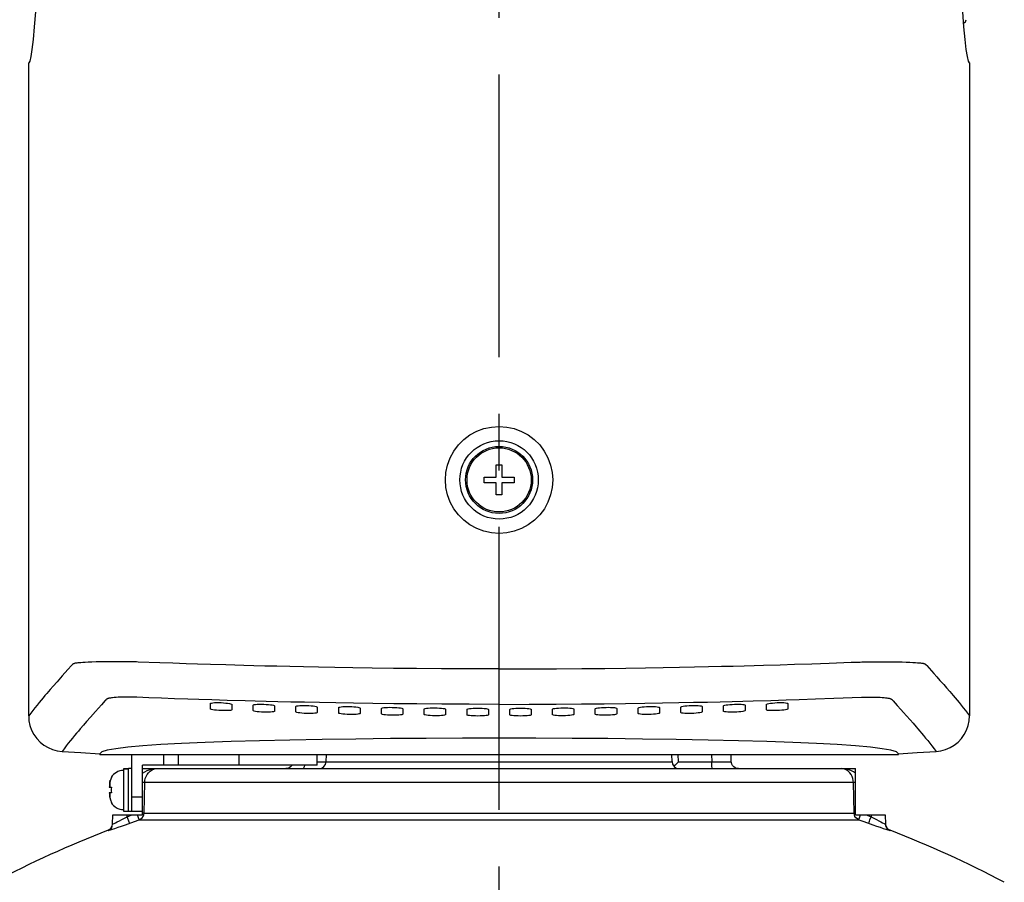
# Model space of a CAD drawing. Extents: x 2007 to 3605, y -1597 to -594.
# Drawn here: x 3200 to 3338, y -892 to -771 of the extents above; entities that cross this region are included whole.
import ezdxf

# ---------------------------------------------------------------- set-up
doc = ezdxf.new("R2010")
doc.units = 0
doc.header["$LTSCALE"] = 1.25
doc.linetypes.add('CENTER', pattern=[50.8, 31.75, -6.35, 6.35, -6.35])
doc.layers.get('0').update_dxf_attribs({"linetype": 'CONTINUOUS'})
doc.layers.add('一点鎖線', color=120, linetype='CENTER')

msp = doc.modelspace()

# ---------------------------------------------------------------- linework, layer by layer
at = {"color": 0, "linetype": 'CONTINUOUS'}
for p, q in [((3201.96, -770.27), (3201.8, -772.38)), ((3332.21, -772.38), (3332.04, -770.27)), ((3201.8, -772.38), (3201.63, -774.14)), ((3332.37, -774.14), (3332.21, -772.38)), ((3201.63, -774.14), (3201.47, -775.54)), ((3332.53, -775.54), (3332.37, -774.14)), ((3201.47, -775.54), (3201.31, -776.56)), ((3332.69, -776.56), (3332.53, -775.54)), ((3201.16, -777.19), (3201.02, -777.44)), ((3201.02, -869.05), (3201.02, -777.44)), ((3201.31, -776.56), (3201.16, -777.19)), ((3332.84, -777.19), (3332.69, -776.56)), ((3332.98, -777.44), (3332.84, -777.19)), ((3332.98, -777.44), (3332.98, -869.05)), ((3264.88, -828.75), (3265.93, -828.52)), ((3265.93, -828.52), (3267.01, -828.44)), ((3267.01, -828.44), (3268.08, -828.52)), ((3268.08, -828.52), (3269.13, -828.75)), ((3262.06, -830.28), (3262.92, -829.64)), ((3262.92, -829.64), (3263.87, -829.12)), ((3263.87, -829.12), (3264.88, -828.75)), ((3269.13, -828.75), (3270.14, -829.13)), ((3270.14, -829.13), (3271.08, -829.64)), ((3271.08, -829.64), (3271.94, -830.29)), ((3260.66, -831.9), (3261.3, -831.04)), ((3261.3, -831.04), (3262.06, -830.28)), ((3271.94, -830.29), (3272.7, -831.04)), ((3272.7, -831.04), (3273.34, -831.9)), ((3260.14, -832.85), (3260.66, -831.9)), ((3273.34, -831.9), (3273.86, -832.85)), ((3259.54, -834.9), (3259.77, -833.86)), ((3259.77, -833.86), (3260.14, -832.85)), ((3266.6, -835.54), (3266.6, -833.84)), ((3266.6, -833.84), (3267.4, -833.84)), ((3267.4, -833.84), (3267.4, -835.54)), ((3273.86, -832.85), (3274.23, -833.86)), ((3274.23, -833.86), (3274.46, -834.9)), ((3259.47, -835.94), (3259.54, -834.9)), ((3274.46, -834.9), (3274.53, -835.94)), ((3259.54, -836.99), (3259.47, -835.94)), ((3264.9, -836.34), (3264.9, -835.54)), ((3264.9, -835.54), (3266.6, -835.54)), ((3266.6, -836.34), (3264.9, -836.34)), ((3266.6, -838.04), (3266.6, -836.34)), ((3267.4, -835.54), (3269.1, -835.54)), ((3267.4, -836.34), (3267.4, -838.04)), ((3269.1, -836.34), (3267.4, -836.34)), ((3269.1, -835.54), (3269.1, -836.34)), ((3274.53, -835.94), (3274.46, -836.99)), ((3259.77, -838.03), (3259.54, -836.99)), ((3260.14, -839.04), (3259.77, -838.03)), ((3267.4, -838.04), (3266.6, -838.04)), ((3274.23, -838.03), (3273.86, -839.04)), ((3274.46, -836.99), (3274.23, -838.03)), ((3260.66, -839.99), (3260.14, -839.04)), ((3273.86, -839.04), (3273.35, -839.98)), ((3261.3, -840.85), (3260.66, -839.99)), ((3262.06, -841.61), (3261.3, -840.85)), ((3272.7, -840.84), (3271.95, -841.6)), ((3273.35, -839.98), (3272.7, -840.84)), ((3262.92, -842.25), (3262.06, -841.61)), ((3263.87, -842.76), (3262.92, -842.25)), ((3271.09, -842.24), (3270.14, -842.76)), ((3271.95, -841.6), (3271.09, -842.24)), ((3264.88, -843.14), (3263.87, -842.76)), ((3265.93, -843.37), (3264.88, -843.14)), ((3267.01, -843.44), (3265.93, -843.37)), ((3268.08, -843.37), (3267.01, -843.44)), ((3269.13, -843.14), (3268.08, -843.37)), ((3270.14, -842.76), (3269.13, -843.14)), ((3207.24, -861.76), (3207.22, -861.77)), ((3207.25, -861.75), (3207.24, -861.76)), ((3207.27, -861.74), (3207.25, -861.75)), ((3207.3, -861.73), (3207.27, -861.74)), ((3207.34, -861.72), (3207.3, -861.73)), ((3207.39, -861.7), (3207.34, -861.72)), ((3207.45, -861.69), (3207.39, -861.7)), ((3207.53, -861.67), (3207.45, -861.69)), ((3207.63, -861.65), (3207.53, -861.67)), ((3207.76, -861.64), (3207.63, -861.65)), ((3207.91, -861.62), (3207.76, -861.64)), ((3208.09, -861.6), (3207.91, -861.62)), ((3208.32, -861.58), (3208.09, -861.6)), ((3208.6, -861.56), (3208.32, -861.58)), ((3208.95, -861.54), (3208.6, -861.56)), ((3209.38, -861.51), (3208.95, -861.54)), ((3209.9, -861.49), (3209.38, -861.51)), ((3210.47, -861.48), (3209.9, -861.49)), ((3211.06, -861.46), (3210.47, -861.48)), ((3211.65, -861.46), (3211.06, -861.46)), ((3212.2, -861.45), (3211.65, -861.46)), ((3212.72, -861.45), (3212.2, -861.45)), ((3213.19, -861.45), (3212.72, -861.45)), ((3214.04, -861.45), (3213.19, -861.45)), ((3214.78, -861.46), (3214.04, -861.45)), ((3215.66, -861.47), (3214.78, -861.46)), ((3215.92, -861.47), (3215.66, -861.47)), ((3216.14, -861.48), (3215.92, -861.47)), ((3216.36, -861.49), (3216.14, -861.48)), ((3219.4, -861.6), (3216.36, -861.49)), ((3221.23, -861.67), (3219.4, -861.6)), ((3223.11, -861.73), (3221.23, -861.67)), ((3224.69, -861.78), (3223.11, -861.73)), ((3308.43, -861.81), (3310.89, -861.73)), ((3310.89, -861.73), (3313.29, -861.65)), ((3313.29, -861.65), (3316.38, -861.53)), ((3316.38, -861.53), (3317.65, -861.49)), ((3317.65, -861.49), (3317.86, -861.48)), ((3317.86, -861.48), (3318.09, -861.47)), ((3318.09, -861.47), (3318.9, -861.46)), ((3318.9, -861.46), (3319.58, -861.45)), ((3319.58, -861.45), (3320.37, -861.45)), ((3320.37, -861.45), (3320.81, -861.45)), ((3320.81, -861.45), (3321.28, -861.45)), ((3321.28, -861.45), (3321.8, -861.45)), ((3321.8, -861.45), (3322.35, -861.46)), ((3322.35, -861.46), (3322.94, -861.46)), ((3322.94, -861.46), (3323.54, -861.48)), ((3323.54, -861.48), (3324.1, -861.49)), ((3324.1, -861.49), (3324.62, -861.51)), ((3324.62, -861.51), (3325.05, -861.54)), ((3325.05, -861.54), (3325.4, -861.56)), ((3325.4, -861.56), (3325.68, -861.58)), ((3325.68, -861.58), (3325.91, -861.6)), ((3325.91, -861.6), (3326.09, -861.62)), ((3326.09, -861.62), (3326.24, -861.64)), ((3326.24, -861.64), (3326.37, -861.65)), ((3326.37, -861.65), (3326.47, -861.67)), ((3326.47, -861.67), (3326.55, -861.69)), ((3326.55, -861.69), (3326.61, -861.7)), ((3326.61, -861.7), (3326.66, -861.72)), ((3326.66, -861.72), (3326.7, -861.73)), ((3326.7, -861.73), (3326.73, -861.74)), ((3326.73, -861.74), (3326.75, -861.75)), ((3326.75, -861.75), (3326.77, -861.76)), ((3326.77, -861.76), (3326.78, -861.77)), ((3206.52, -862.55), (3205.71, -863.45)), ((3207.04, -861.97), (3206.52, -862.55)), ((3207.12, -861.89), (3207.04, -861.97)), ((3207.14, -861.86), (3207.12, -861.89)), ((3207.16, -861.84), (3207.14, -861.86)), ((3207.17, -861.82), (3207.16, -861.84)), ((3207.19, -861.81), (3207.17, -861.82)), ((3207.21, -861.79), (3207.19, -861.81)), ((3207.22, -861.77), (3207.21, -861.79)), ((3226.53, -861.84), (3224.69, -861.78)), ((3228.68, -861.9), (3226.53, -861.84)), ((3231.2, -861.97), (3228.68, -861.9)), ((3232.62, -862.01), (3231.2, -861.97)), ((3234.16, -862.05), (3232.62, -862.01)), ((3235.83, -862.09), (3234.16, -862.05)), ((3237.63, -862.13), (3235.83, -862.09)), ((3239.58, -862.17), (3237.63, -862.13)), ((3241.69, -862.22), (3239.58, -862.17)), ((3243.98, -862.26), (3241.69, -862.22)), ((3246.48, -862.3), (3243.98, -862.26)), ((3249.21, -862.34), (3246.48, -862.3)), ((3252.17, -862.38), (3249.21, -862.34)), ((3255.4, -862.41), (3252.17, -862.38)), ((3258.93, -862.44), (3255.4, -862.41)), ((3262.78, -862.45), (3258.93, -862.44)), ((3267, -862.46), (3262.78, -862.45)), ((3267, -862.46), (3271.22, -862.45)), ((3271.22, -862.45), (3275.07, -862.44)), ((3275.07, -862.44), (3278.6, -862.41)), ((3278.6, -862.41), (3281.83, -862.38)), ((3281.83, -862.38), (3284.8, -862.34)), ((3284.8, -862.34), (3287.52, -862.3)), ((3287.52, -862.3), (3290.02, -862.26)), ((3290.02, -862.26), (3292.32, -862.22)), ((3292.32, -862.22), (3294.43, -862.17)), ((3294.43, -862.17), (3296.37, -862.13)), ((3296.37, -862.13), (3298.18, -862.09)), ((3298.18, -862.09), (3299.85, -862.05)), ((3299.85, -862.05), (3301.38, -862.01)), ((3301.38, -862.01), (3302.8, -861.97)), ((3302.8, -861.97), (3304.11, -861.94)), ((3304.11, -861.94), (3306.44, -861.87)), ((3306.44, -861.87), (3308.43, -861.81)), ((3326.78, -861.77), (3326.8, -861.79)), ((3326.8, -861.79), (3326.81, -861.81)), ((3326.81, -861.81), (3326.83, -861.82)), ((3326.83, -861.82), (3326.84, -861.84)), ((3326.84, -861.84), (3326.86, -861.86)), ((3326.86, -861.86), (3326.88, -861.89)), ((3326.88, -861.89), (3326.93, -861.94)), ((3326.93, -861.94), (3326.99, -862)), ((3326.99, -862), (3327.96, -863.08)), ((3327.96, -863.08), (3328.42, -863.59)), ((3205, -864.25), (3204.45, -864.87)), ((3205.71, -863.45), (3205, -864.25)), ((3328.42, -863.59), (3328.84, -864.07)), ((3328.84, -864.07), (3329.36, -864.65)), ((3203.56, -865.9), (3203.3, -866.2)), ((3204.03, -865.36), (3203.56, -865.9)), ((3204.45, -864.87), (3204.03, -865.36)), ((3329.36, -864.65), (3329.76, -865.11)), ((3329.76, -865.11), (3330.2, -865.62)), ((3330.2, -865.62), (3330.45, -865.9)), ((3330.45, -865.9), (3330.7, -866.2)), ((3202.48, -867.18), (3202.19, -867.54)), ((3202.76, -866.84), (3202.48, -867.18)), ((3203.04, -866.51), (3202.76, -866.84)), ((3203.3, -866.2), (3203.04, -866.51)), ((3211.77, -866.9), (3211.22, -867.51)), ((3211.84, -866.83), (3211.77, -866.9)), ((3211.86, -866.8), (3211.84, -866.83)), ((3211.89, -866.77), (3211.86, -866.8)), ((3211.91, -866.75), (3211.89, -866.77)), ((3211.92, -866.74), (3211.91, -866.75)), ((3211.93, -866.72), (3211.92, -866.74)), ((3211.95, -866.71), (3211.93, -866.72)), ((3211.96, -866.7), (3211.95, -866.71)), ((3211.97, -866.69), (3211.96, -866.7)), ((3211.99, -866.68), (3211.97, -866.69)), ((3212.02, -866.66), (3211.99, -866.68)), ((3212.05, -866.65), (3212.02, -866.66)), ((3212.09, -866.63), (3212.05, -866.65)), ((3212.14, -866.62), (3212.09, -866.63)), ((3212.2, -866.6), (3212.14, -866.62)), ((3212.28, -866.58), (3212.2, -866.6)), ((3212.37, -866.56), (3212.28, -866.58)), ((3212.48, -866.54), (3212.37, -866.56)), ((3212.62, -866.52), (3212.48, -866.54)), ((3212.8, -866.5), (3212.62, -866.52)), ((3213.02, -866.47), (3212.8, -866.5)), ((3213.27, -866.45), (3213.02, -866.47)), ((3213.56, -866.44), (3213.27, -866.45)), ((3213.86, -866.42), (3213.56, -866.44)), ((3214.15, -866.42), (3213.86, -866.42)), ((3214.43, -866.41), (3214.15, -866.42)), ((3214.69, -866.41), (3214.43, -866.41)), ((3214.93, -866.41), (3214.69, -866.41)), ((3215.15, -866.41), (3214.93, -866.41)), ((3215.36, -866.41), (3215.15, -866.41)), ((3215.55, -866.41), (3215.36, -866.41)), ((3215.89, -866.42), (3215.55, -866.41)), ((3216.17, -866.43), (3215.89, -866.42)), ((3217.87, -866.5), (3216.17, -866.43)), ((3219.64, -866.56), (3217.87, -866.5)), ((3221.46, -866.63), (3219.64, -866.56)), ((3223.33, -866.69), (3221.46, -866.63)), ((3224.9, -866.74), (3223.33, -866.69)), ((3226.73, -866.8), (3224.9, -866.74)), ((3226.5, -867.3), (3226.54, -867.27)), ((3226.54, -867.27), (3226.65, -867.24)), ((3226.65, -867.24), (3226.83, -867.21)), ((3228.88, -866.87), (3226.73, -866.8)), ((3226.83, -867.21), (3227.07, -867.19)), ((3227.07, -867.19), (3227.35, -867.18)), ((3227.35, -867.18), (3227.66, -867.18)), ((3227.66, -867.18), (3228, -867.19)), ((3228, -867.19), (3228.33, -867.21)), ((3228.33, -867.21), (3228.65, -867.24)), ((3228.65, -867.24), (3228.93, -867.27)), ((3231.38, -866.94), (3228.88, -866.87)), ((3228.93, -867.27), (3229.17, -867.3)), ((3232.79, -866.97), (3231.38, -866.94)), ((3234.32, -867.01), (3232.79, -866.97)), ((3235.98, -867.06), (3234.32, -867.01)), ((3237.78, -867.1), (3235.98, -867.06)), ((3239.71, -867.14), (3237.78, -867.1)), ((3241.81, -867.18), (3239.71, -867.14)), ((3244.1, -867.22), (3241.81, -867.18)), ((3246.59, -867.27), (3244.1, -867.22)), ((3249.3, -867.31), (3246.59, -867.27)), ((3284.71, -867.31), (3287.42, -867.27)), ((3287.42, -867.27), (3289.9, -867.22)), ((3289.9, -867.22), (3292.19, -867.18)), ((3292.19, -867.18), (3294.29, -867.14)), ((3294.29, -867.14), (3296.23, -867.1)), ((3296.23, -867.1), (3298.02, -867.06)), ((3298.02, -867.06), (3299.68, -867.01)), ((3299.68, -867.01), (3301.21, -866.97)), ((3301.21, -866.97), (3302.62, -866.94)), ((3302.62, -866.94), (3305.13, -866.87)), ((3304.83, -867.3), (3305.07, -867.27)), ((3305.07, -867.27), (3305.35, -867.24)), ((3305.13, -866.87), (3307.27, -866.8)), ((3305.35, -867.24), (3305.67, -867.21)), ((3305.67, -867.21), (3306, -867.19)), ((3306, -867.19), (3306.34, -867.18)), ((3306.34, -867.18), (3306.65, -867.18)), ((3306.65, -867.18), (3306.94, -867.19)), ((3306.94, -867.19), (3307.17, -867.21)), ((3307.17, -867.21), (3307.35, -867.24)), ((3307.27, -866.8), (3309.1, -866.74)), ((3307.35, -867.24), (3307.46, -867.27)), ((3307.46, -867.27), (3307.5, -867.3)), ((3309.1, -866.74), (3311.36, -866.67)), ((3311.36, -866.67), (3313.96, -866.58)), ((3313.96, -866.58), (3317.84, -866.43)), ((3317.84, -866.43), (3318.11, -866.42)), ((3318.11, -866.42), (3318.45, -866.41)), ((3318.45, -866.41), (3318.64, -866.41)), ((3318.64, -866.41), (3318.85, -866.41)), ((3318.85, -866.41), (3319.07, -866.41)), ((3319.07, -866.41), (3319.31, -866.41)), ((3319.31, -866.41), (3319.57, -866.41)), ((3319.57, -866.41), (3319.85, -866.42)), ((3319.85, -866.42), (3320.14, -866.42)), ((3320.14, -866.42), (3320.44, -866.44)), ((3320.44, -866.44), (3320.73, -866.45)), ((3320.73, -866.45), (3320.99, -866.47)), ((3320.99, -866.47), (3321.2, -866.5)), ((3321.2, -866.5), (3321.38, -866.52)), ((3321.38, -866.52), (3321.52, -866.54)), ((3321.52, -866.54), (3321.63, -866.56)), ((3321.63, -866.56), (3321.73, -866.58)), ((3321.73, -866.58), (3321.8, -866.6)), ((3321.8, -866.6), (3321.86, -866.62)), ((3321.86, -866.62), (3321.91, -866.63)), ((3321.91, -866.63), (3321.95, -866.65)), ((3321.95, -866.65), (3321.99, -866.66)), ((3321.99, -866.66), (3322.01, -866.68)), ((3322.01, -866.68), (3322.03, -866.69)), ((3322.03, -866.69), (3322.04, -866.7)), ((3322.04, -866.7), (3322.06, -866.71)), ((3322.06, -866.71), (3322.07, -866.72)), ((3322.07, -866.72), (3322.08, -866.74)), ((3322.08, -866.74), (3322.09, -866.75)), ((3322.09, -866.75), (3322.11, -866.77)), ((3322.11, -866.77), (3322.14, -866.8)), ((3322.14, -866.8), (3322.16, -866.83)), ((3322.16, -866.83), (3322.26, -866.93)), ((3322.26, -866.93), (3322.85, -867.58)), ((3330.7, -866.2), (3330.96, -866.51)), ((3330.96, -866.51), (3331.24, -866.84)), ((3331.24, -866.84), (3331.52, -867.18)), ((3331.52, -867.18), (3331.81, -867.54)), ((3201.3, -868.67), (3201.02, -869.05)), ((3201.6, -868.28), (3201.3, -868.67)), ((3201.89, -867.91), (3201.6, -868.28)), ((3202.19, -867.54), (3201.89, -867.91)), ((3210.41, -868.42), (3209.7, -869.22)), ((3211.22, -867.51), (3210.41, -868.42)), ((3226.5, -868.08), (3226.5, -867.3)), ((3226.54, -868.12), (3226.5, -868.08)), ((3226.65, -868.16), (3226.54, -868.12)), ((3226.83, -868.2), (3226.65, -868.16)), ((3227.07, -868.23), (3226.83, -868.2)), ((3227.35, -868.26), (3227.07, -868.23)), ((3227.67, -868.29), (3227.35, -868.26)), ((3228, -868.31), (3227.67, -868.29)), ((3228.34, -868.31), (3228, -868.31)), ((3228.65, -868.31), (3228.34, -868.31)), ((3228.94, -868.31), (3228.65, -868.31)), ((3229.17, -868.29), (3228.94, -868.31)), ((3229.17, -867.3), (3229.35, -867.34)), ((3229.35, -868.27), (3229.17, -868.29)), ((3229.35, -867.34), (3229.46, -867.38)), ((3229.46, -868.24), (3229.35, -868.27)), ((3229.46, -867.38), (3229.5, -867.42)), ((3229.5, -868.2), (3229.46, -868.24)), ((3229.5, -867.42), (3229.5, -868.2)), ((3232.5, -867.53), (3232.54, -867.49)), ((3232.5, -868.31), (3232.5, -867.53)), ((3232.54, -868.35), (3232.5, -868.31)), ((3232.54, -867.49), (3232.65, -867.46)), ((3232.65, -868.39), (3232.54, -868.35)), ((3232.65, -867.46), (3232.83, -867.44)), ((3232.83, -868.42), (3232.65, -868.39)), ((3232.83, -867.44), (3233.07, -867.42)), ((3233.07, -868.46), (3232.83, -868.42)), ((3233.07, -867.42), (3233.35, -867.41)), ((3233.35, -868.49), (3233.07, -868.46)), ((3233.35, -867.41), (3233.67, -867.4)), ((3233.67, -868.51), (3233.35, -868.49)), ((3233.67, -867.4), (3234, -867.41)), ((3234, -868.52), (3233.67, -868.51)), ((3234, -867.41), (3234.33, -867.43)), ((3234.34, -868.53), (3234, -868.52)), ((3234.33, -867.43), (3234.65, -867.45)), ((3234.65, -868.53), (3234.34, -868.53)), ((3234.65, -867.45), (3234.93, -867.48)), ((3234.94, -868.52), (3234.65, -868.53)), ((3234.93, -867.48), (3235.17, -867.51)), ((3235.17, -868.5), (3234.94, -868.52)), ((3235.17, -867.51), (3235.35, -867.55)), ((3235.35, -868.48), (3235.17, -868.5)), ((3235.35, -867.55), (3235.46, -867.59)), ((3235.46, -868.44), (3235.35, -868.48)), ((3235.46, -867.59), (3235.5, -867.63)), ((3235.5, -868.41), (3235.46, -868.44)), ((3235.5, -867.63), (3235.5, -868.41)), ((3238.5, -867.72), (3238.54, -867.68)), ((3238.5, -868.5), (3238.5, -867.72)), ((3238.54, -868.54), (3238.5, -868.5)), ((3238.54, -867.68), (3238.65, -867.65)), ((3238.65, -868.57), (3238.54, -868.54)), ((3238.65, -867.65), (3238.83, -867.62)), ((3238.83, -868.61), (3238.65, -868.57)), ((3238.83, -867.62), (3239.07, -867.6)), ((3239.07, -868.64), (3238.83, -868.61)), ((3239.07, -867.6), (3239.35, -867.59)), ((3239.35, -868.67), (3239.07, -868.64)), ((3239.35, -867.59), (3239.67, -867.59)), ((3239.67, -868.69), (3239.35, -868.67)), ((3239.67, -867.59), (3240, -867.59)), ((3240, -867.59), (3240.33, -867.6)), ((3240.33, -867.6), (3240.65, -867.63)), ((3240.65, -867.63), (3240.93, -867.65)), ((3240.93, -867.65), (3241.17, -867.69)), ((3241.17, -868.67), (3240.94, -868.69)), ((3241.17, -867.69), (3241.35, -867.72)), ((3241.35, -868.65), (3241.17, -868.67)), ((3241.35, -867.72), (3241.46, -867.76)), ((3241.46, -868.62), (3241.35, -868.65)), ((3241.46, -867.76), (3241.5, -867.8)), ((3241.5, -868.58), (3241.46, -868.62)), ((3241.5, -867.8), (3241.5, -868.58)), ((3244.5, -867.87), (3244.54, -867.84)), ((3244.5, -868.65), (3244.5, -867.87)), ((3244.54, -868.69), (3244.5, -868.65)), ((3244.54, -867.84), (3244.65, -867.8)), ((3244.65, -867.8), (3244.83, -867.78)), ((3244.83, -867.78), (3245.07, -867.75)), ((3245.07, -867.75), (3245.35, -867.74)), ((3245.35, -867.74), (3245.67, -867.73)), ((3245.67, -867.73), (3246, -867.74)), ((3246, -867.74), (3246.33, -867.75)), ((3246.33, -867.75), (3246.65, -867.77)), ((3246.65, -867.77), (3246.93, -867.79)), ((3246.93, -867.79), (3247.17, -867.82)), ((3247.17, -867.82), (3247.35, -867.86)), ((3247.35, -867.86), (3247.46, -867.9)), ((3247.46, -867.9), (3247.5, -867.94)), ((3247.5, -867.94), (3247.5, -868.72)), ((3252.24, -867.34), (3249.3, -867.31)), ((3250.5, -867.99), (3250.54, -867.95)), ((3250.5, -868.77), (3250.5, -867.99)), ((3250.54, -867.95), (3250.65, -867.92)), ((3250.65, -867.92), (3250.83, -867.89)), ((3250.83, -867.89), (3251.07, -867.87)), ((3251.07, -867.87), (3251.35, -867.85)), ((3251.35, -867.85), (3251.67, -867.84)), ((3251.67, -867.84), (3252, -867.85)), ((3252, -867.85), (3252.33, -867.85)), ((3255.46, -867.37), (3252.24, -867.34)), ((3252.33, -867.85), (3252.65, -867.87)), ((3252.65, -867.87), (3252.93, -867.9)), ((3252.93, -867.9), (3253.17, -867.93)), ((3253.17, -867.93), (3253.35, -867.96)), ((3253.35, -867.96), (3253.46, -868)), ((3253.46, -868), (3253.5, -868.04)), ((3253.5, -868.04), (3253.5, -868.82)), ((3258.97, -867.4), (3255.46, -867.37)), ((3256.5, -868.07), (3256.54, -868.04)), ((3256.5, -868.85), (3256.5, -868.07)), ((3256.54, -868.04), (3256.65, -868)), ((3256.65, -868), (3256.83, -867.97)), ((3256.83, -867.97), (3257.07, -867.95)), ((3257.07, -867.95), (3257.35, -867.93)), ((3257.35, -867.93), (3257.67, -867.92)), ((3257.67, -867.92), (3258, -867.92)), ((3258, -867.92), (3258.33, -867.92)), ((3258.33, -867.92), (3258.65, -867.94)), ((3258.65, -867.94), (3258.93, -867.96)), ((3258.93, -867.96), (3259.17, -867.99)), ((3262.81, -867.42), (3258.97, -867.4)), ((3259.17, -867.99), (3259.35, -868.03)), ((3259.35, -868.03), (3259.46, -868.06)), ((3259.46, -868.06), (3259.5, -868.1)), ((3259.5, -868.1), (3259.5, -868.88)), ((3262.5, -868.12), (3262.54, -868.08)), ((3262.5, -868.9), (3262.5, -868.12)), ((3262.54, -868.08), (3262.65, -868.05)), ((3262.65, -868.05), (3262.83, -868.01)), ((3267, -867.43), (3262.81, -867.42)), ((3262.83, -868.01), (3263.07, -867.99)), ((3263.07, -867.99), (3263.35, -867.97)), ((3263.35, -867.97), (3263.67, -867.96)), ((3263.67, -867.96), (3264, -867.95)), ((3264, -867.95), (3264.33, -867.96)), ((3264.33, -867.96), (3264.65, -867.97)), ((3264.65, -867.97), (3264.93, -867.99)), ((3264.93, -867.99), (3265.17, -868.02)), ((3265.17, -868.02), (3265.35, -868.05)), ((3265.35, -868.05), (3265.46, -868.09)), ((3265.46, -868.09), (3265.5, -868.13)), ((3265.5, -868.13), (3265.5, -868.91)), ((3267, -867.43), (3271.2, -867.42)), ((3268.5, -868.13), (3268.54, -868.09)), ((3268.5, -868.91), (3268.5, -868.13)), ((3268.54, -868.09), (3268.65, -868.05)), ((3268.65, -868.05), (3268.83, -868.02)), ((3268.83, -868.02), (3269.07, -867.99)), ((3269.07, -867.99), (3269.35, -867.97)), ((3269.35, -867.97), (3269.67, -867.96)), ((3269.67, -867.96), (3270, -867.95)), ((3270, -867.95), (3270.33, -867.96)), ((3270.33, -867.96), (3270.65, -867.97)), ((3270.65, -867.97), (3270.94, -867.99)), ((3270.94, -867.99), (3271.17, -868.01)), ((3271.17, -868.01), (3271.35, -868.05)), ((3271.2, -867.42), (3275.03, -867.4)), ((3271.35, -868.05), (3271.46, -868.08)), ((3271.46, -868.08), (3271.5, -868.12)), ((3271.5, -868.12), (3271.5, -868.9)), ((3274.5, -868.1), (3274.54, -868.06)), ((3274.5, -868.88), (3274.5, -868.1)), ((3274.54, -868.06), (3274.65, -868.03)), ((3274.65, -868.03), (3274.83, -867.99)), ((3274.83, -867.99), (3275.07, -867.96)), ((3275.03, -867.4), (3278.54, -867.37)), ((3275.07, -867.96), (3275.35, -867.94)), ((3275.35, -867.94), (3275.67, -867.92)), ((3275.67, -867.92), (3276, -867.92)), ((3276, -867.92), (3276.33, -867.92)), ((3276.33, -867.92), (3276.65, -867.93)), ((3276.65, -867.93), (3276.94, -867.95)), ((3276.94, -867.95), (3277.17, -867.97)), ((3277.17, -867.97), (3277.35, -868)), ((3277.35, -868), (3277.46, -868.04)), ((3277.46, -868.04), (3277.5, -868.07)), ((3277.5, -868.07), (3277.5, -868.85)), ((3278.54, -867.37), (3281.76, -867.34)), ((3280.5, -868.04), (3280.54, -868)), ((3280.5, -868.82), (3280.5, -868.04)), ((3280.54, -868), (3280.65, -867.96)), ((3280.65, -867.96), (3280.83, -867.93)), ((3280.83, -867.93), (3281.07, -867.9)), ((3281.07, -867.9), (3281.35, -867.87)), ((3281.35, -867.87), (3281.67, -867.85)), ((3281.67, -867.85), (3282, -867.85)), ((3281.76, -867.34), (3284.71, -867.31)), ((3282, -867.85), (3282.34, -867.84)), ((3282.34, -867.84), (3282.65, -867.85)), ((3282.65, -867.85), (3282.94, -867.87)), ((3282.94, -867.87), (3283.17, -867.89)), ((3283.17, -867.89), (3283.35, -867.92)), ((3283.35, -867.92), (3283.46, -867.95)), ((3283.46, -867.95), (3283.5, -867.99)), ((3283.5, -867.99), (3283.5, -868.77)), ((3286.5, -867.94), (3286.54, -867.9)), ((3286.5, -868.72), (3286.5, -867.94)), ((3286.54, -867.9), (3286.65, -867.86)), ((3286.65, -867.86), (3286.83, -867.82)), ((3286.83, -867.82), (3287.07, -867.79)), ((3287.07, -867.79), (3287.35, -867.77)), ((3287.35, -867.77), (3287.67, -867.75)), ((3287.67, -867.75), (3288, -867.74)), ((3288, -867.74), (3288.34, -867.73)), ((3288.34, -867.73), (3288.65, -867.74)), ((3288.65, -867.74), (3288.94, -867.75)), ((3288.94, -867.75), (3289.17, -867.78)), ((3289.17, -867.78), (3289.35, -867.8)), ((3289.35, -867.8), (3289.46, -867.84)), ((3289.46, -867.84), (3289.5, -867.87)), ((3289.5, -868.65), (3289.46, -868.69)), ((3289.5, -867.87), (3289.5, -868.65)), ((3292.5, -867.8), (3292.54, -867.76)), ((3292.5, -868.58), (3292.5, -867.8)), ((3292.54, -868.62), (3292.5, -868.58)), ((3292.54, -867.76), (3292.65, -867.72)), ((3292.65, -868.65), (3292.54, -868.62)), ((3292.65, -867.72), (3292.83, -867.69)), ((3292.83, -868.67), (3292.65, -868.65)), ((3292.83, -867.69), (3293.07, -867.65)), ((3293.07, -868.69), (3292.83, -868.67)), ((3293.07, -867.65), (3293.35, -867.63)), ((3293.35, -867.63), (3293.67, -867.6)), ((3293.67, -867.6), (3294, -867.59)), ((3294, -867.59), (3294.34, -867.59)), ((3294.65, -868.67), (3294.33, -868.69)), ((3294.34, -867.59), (3294.65, -867.59)), ((3294.65, -867.59), (3294.94, -867.6)), ((3294.93, -868.64), (3294.65, -868.67)), ((3295.17, -868.61), (3294.93, -868.64)), ((3294.94, -867.6), (3295.17, -867.62)), ((3295.17, -867.62), (3295.35, -867.65)), ((3295.35, -868.57), (3295.17, -868.61)), ((3295.35, -867.65), (3295.46, -867.68)), ((3295.46, -868.54), (3295.35, -868.57)), ((3295.46, -867.68), (3295.5, -867.72)), ((3295.5, -868.5), (3295.46, -868.54)), ((3295.5, -867.72), (3295.5, -868.5)), ((3298.5, -867.63), (3298.54, -867.59)), ((3298.5, -868.41), (3298.5, -867.63)), ((3298.54, -868.44), (3298.5, -868.41)), ((3298.54, -867.59), (3298.65, -867.55)), ((3298.65, -868.48), (3298.54, -868.44)), ((3298.65, -867.55), (3298.83, -867.51)), ((3298.83, -868.5), (3298.65, -868.48)), ((3298.83, -867.51), (3299.07, -867.48)), ((3299.07, -868.52), (3298.83, -868.5)), ((3299.07, -867.48), (3299.35, -867.45)), ((3299.35, -868.53), (3299.07, -868.52)), ((3299.35, -867.45), (3299.67, -867.43)), ((3299.67, -868.53), (3299.35, -868.53)), ((3299.67, -867.43), (3300, -867.41)), ((3300, -868.52), (3299.67, -868.53)), ((3300, -867.41), (3300.34, -867.4)), ((3300.33, -868.51), (3300, -868.52)), ((3300.65, -868.49), (3300.33, -868.51)), ((3300.34, -867.4), (3300.65, -867.41)), ((3300.65, -867.41), (3300.94, -867.42)), ((3300.93, -868.46), (3300.65, -868.49)), ((3301.17, -868.42), (3300.93, -868.46)), ((3300.94, -867.42), (3301.17, -867.44)), ((3301.17, -867.44), (3301.35, -867.46)), ((3301.35, -868.39), (3301.17, -868.42)), ((3301.35, -867.46), (3301.46, -867.49)), ((3301.46, -868.35), (3301.35, -868.39)), ((3301.46, -867.49), (3301.5, -867.53)), ((3301.5, -868.31), (3301.46, -868.35)), ((3301.5, -867.53), (3301.5, -868.31)), ((3304.5, -867.42), (3304.54, -867.38)), ((3304.5, -868.2), (3304.5, -867.42)), ((3304.54, -868.24), (3304.5, -868.2)), ((3304.54, -867.38), (3304.65, -867.34)), ((3304.65, -868.27), (3304.54, -868.24)), ((3304.65, -867.34), (3304.83, -867.3)), ((3304.83, -868.29), (3304.65, -868.27)), ((3305.07, -868.31), (3304.83, -868.29)), ((3305.35, -868.31), (3305.07, -868.31)), ((3305.66, -868.31), (3305.35, -868.31)), ((3306, -868.31), (3305.66, -868.31)), ((3306.33, -868.29), (3306, -868.31)), ((3306.65, -868.26), (3306.33, -868.29)), ((3306.93, -868.23), (3306.65, -868.26)), ((3307.17, -868.2), (3306.93, -868.23)), ((3307.35, -868.16), (3307.17, -868.2)), ((3307.46, -868.12), (3307.35, -868.16)), ((3307.5, -868.08), (3307.46, -868.12)), ((3307.5, -867.3), (3307.5, -868.08)), ((3322.85, -867.58), (3323.37, -868.16)), ((3323.37, -868.16), (3323.72, -868.56)), ((3323.72, -868.56), (3324.14, -869.04)), ((3331.81, -867.54), (3332.11, -867.91)), ((3332.11, -867.91), (3332.41, -868.28)), ((3332.41, -868.28), (3332.7, -868.67)), ((3332.7, -868.67), (3332.98, -869.05)), ((3201.02, -869.05), (3201.06, -869.73)), ((3201.06, -869.73), (3201.2, -870.4)), ((3209.15, -869.84), (3208.72, -870.33)), ((3209.7, -869.22), (3209.15, -869.84)), ((3240, -868.7), (3239.67, -868.69)), ((3240.34, -868.71), (3240, -868.7)), ((3240.65, -868.71), (3240.34, -868.71)), ((3240.94, -868.69), (3240.65, -868.71)), ((3244.65, -868.73), (3244.54, -868.69)), ((3244.83, -868.76), (3244.65, -868.73)), ((3245.07, -868.79), (3244.83, -868.76)), ((3245.35, -868.82), (3245.07, -868.79)), ((3245.67, -868.84), (3245.35, -868.82)), ((3246, -868.85), (3245.67, -868.84)), ((3246.34, -868.85), (3246, -868.85)), ((3246.65, -868.85), (3246.34, -868.85)), ((3246.94, -868.83), (3246.65, -868.85)), ((3247.17, -868.81), (3246.94, -868.83)), ((3247.35, -868.78), (3247.17, -868.81)), ((3247.46, -868.75), (3247.35, -868.78)), ((3247.5, -868.72), (3247.46, -868.75)), ((3250.54, -868.81), (3250.5, -868.77)), ((3250.65, -868.84), (3250.54, -868.81)), ((3250.83, -868.88), (3250.65, -868.84)), ((3251.07, -868.91), (3250.83, -868.88)), ((3251.35, -868.93), (3251.07, -868.91)), ((3251.67, -868.95), (3251.35, -868.93)), ((3252, -868.96), (3251.67, -868.95)), ((3252.34, -868.96), (3252, -868.96)), ((3252.65, -868.95), (3252.34, -868.96)), ((3252.94, -868.94), (3252.65, -868.95)), ((3253.17, -868.91), (3252.94, -868.94)), ((3253.35, -868.88), (3253.17, -868.91)), ((3253.46, -868.85), (3253.35, -868.88)), ((3253.5, -868.82), (3253.46, -868.85)), ((3256.54, -868.89), (3256.5, -868.85)), ((3256.65, -868.92), (3256.54, -868.89)), ((3256.83, -868.96), (3256.65, -868.92)), ((3257.07, -868.99), (3256.83, -868.96)), ((3257.35, -869.01), (3257.07, -868.99)), ((3257.67, -869.02), (3257.35, -869.01)), ((3258, -869.03), (3257.67, -869.02)), ((3258.33, -869.03), (3258, -869.03)), ((3258.65, -869.02), (3258.33, -869.03)), ((3258.94, -869), (3258.65, -869.02)), ((3259.17, -868.98), (3258.94, -869)), ((3259.35, -868.95), (3259.17, -868.98)), ((3259.46, -868.92), (3259.35, -868.95)), ((3259.5, -868.88), (3259.46, -868.92)), ((3262.54, -868.93), (3262.5, -868.9)), ((3262.65, -868.97), (3262.54, -868.93)), ((3262.83, -869), (3262.65, -868.97)), ((3263.07, -869.03), (3262.83, -869)), ((3263.35, -869.05), (3263.07, -869.03)), ((3263.67, -869.06), (3263.35, -869.05)), ((3264, -869.07), (3263.67, -869.06)), ((3264.33, -869.06), (3264, -869.07)), ((3264.65, -869.05), (3264.33, -869.06)), ((3264.94, -869.03), (3264.65, -869.05)), ((3265.17, -869.01), (3264.94, -869.03)), ((3265.35, -868.98), (3265.17, -869.01)), ((3265.46, -868.94), (3265.35, -868.98)), ((3265.5, -868.91), (3265.46, -868.94)), ((3268.54, -868.94), (3268.5, -868.91)), ((3268.65, -868.98), (3268.54, -868.94)), ((3268.83, -869.01), (3268.65, -868.98)), ((3269.07, -869.03), (3268.83, -869.01)), ((3269.35, -869.05), (3269.07, -869.03)), ((3269.67, -869.06), (3269.35, -869.05)), ((3270, -869.07), (3269.67, -869.06)), ((3270.33, -869.06), (3270, -869.07)), ((3270.65, -869.05), (3270.33, -869.06)), ((3270.93, -869.03), (3270.65, -869.05)), ((3271.17, -869), (3270.93, -869.03)), ((3271.35, -868.97), (3271.17, -869)), ((3271.46, -868.93), (3271.35, -868.97)), ((3271.5, -868.9), (3271.46, -868.93)), ((3274.54, -868.92), (3274.5, -868.88)), ((3274.65, -868.95), (3274.54, -868.92)), ((3274.83, -868.98), (3274.65, -868.95)), ((3275.07, -869), (3274.83, -868.98)), ((3275.35, -869.02), (3275.07, -869)), ((3275.67, -869.03), (3275.35, -869.02)), ((3276, -869.03), (3275.67, -869.03)), ((3276.33, -869.02), (3276, -869.03)), ((3276.65, -869.01), (3276.33, -869.02)), ((3276.93, -868.99), (3276.65, -869.01)), ((3277.17, -868.96), (3276.93, -868.99)), ((3277.35, -868.92), (3277.17, -868.96)), ((3277.46, -868.89), (3277.35, -868.92)), ((3277.5, -868.85), (3277.46, -868.89)), ((3280.54, -868.85), (3280.5, -868.82)), ((3280.65, -868.88), (3280.54, -868.85)), ((3280.83, -868.91), (3280.65, -868.88)), ((3281.07, -868.94), (3280.83, -868.91)), ((3281.35, -868.95), (3281.07, -868.94)), ((3281.67, -868.96), (3281.35, -868.95)), ((3282, -868.96), (3281.67, -868.96)), ((3282.33, -868.95), (3282, -868.96)), ((3282.65, -868.93), (3282.33, -868.95)), ((3282.93, -868.91), (3282.65, -868.93)), ((3283.17, -868.88), (3282.93, -868.91)), ((3283.35, -868.84), (3283.17, -868.88)), ((3283.46, -868.81), (3283.35, -868.84)), ((3283.5, -868.77), (3283.46, -868.81)), ((3286.54, -868.75), (3286.5, -868.72)), ((3286.65, -868.78), (3286.54, -868.75)), ((3286.83, -868.81), (3286.65, -868.78)), ((3287.07, -868.83), (3286.83, -868.81)), ((3287.35, -868.85), (3287.07, -868.83)), ((3287.67, -868.85), (3287.35, -868.85)), ((3288, -868.85), (3287.67, -868.85)), ((3288.33, -868.84), (3288, -868.85)), ((3288.65, -868.82), (3288.33, -868.84)), ((3288.93, -868.79), (3288.65, -868.82)), ((3289.17, -868.76), (3288.93, -868.79)), ((3289.35, -868.73), (3289.17, -868.76)), ((3289.46, -868.69), (3289.35, -868.73)), ((3293.35, -868.71), (3293.07, -868.69)), ((3293.67, -868.71), (3293.35, -868.71)), ((3294, -868.7), (3293.67, -868.71)), ((3294.33, -868.69), (3294, -868.7)), ((3324.14, -869.04), (3324.66, -869.62)), ((3324.66, -869.62), (3325.06, -870.08)), ((3332.8, -870.4), (3332.94, -869.73)), ((3332.94, -869.73), (3332.98, -869.05)), ((3201.2, -870.4), (3201.43, -871.05)), ((3201.43, -871.05), (3201.75, -871.66)), ((3208, -871.18), (3207.73, -871.49)), ((3208.25, -870.88), (3208, -871.18)), ((3208.72, -870.33), (3208.25, -870.88)), ((3325.06, -870.08), (3325.51, -870.6)), ((3325.51, -870.6), (3325.75, -870.88)), ((3325.75, -870.88), (3326.01, -871.18)), ((3326.01, -871.18), (3326.27, -871.49)), ((3332.25, -871.66), (3332.57, -871.05)), ((3332.57, -871.05), (3332.8, -870.4)), ((3201.75, -871.66), (3202.15, -872.22)), ((3202.15, -872.22), (3202.62, -872.72)), ((3202.62, -872.72), (3203.15, -873.15)), ((3206.88, -872.52), (3206.58, -872.89)), ((3207.17, -872.16), (3206.88, -872.52)), ((3207.46, -871.82), (3207.17, -872.16)), ((3207.73, -871.49), (3207.46, -871.82)), ((3225.76, -872.77), (3222.46, -872.92)), ((3229.41, -872.64), (3225.76, -872.77)), ((3233.39, -872.53), (3229.41, -872.64)), ((3237.67, -872.43), (3233.39, -872.53)), ((3242.19, -872.35), (3237.67, -872.43)), ((3246.9, -872.29), (3242.19, -872.35)), ((3251.77, -872.24), (3246.9, -872.29)), ((3256.78, -872.2), (3251.77, -872.24)), ((3261.87, -872.18), (3256.78, -872.2)), ((3267, -872.17), (3261.87, -872.18)), ((3272.14, -872.18), (3267, -872.17)), ((3277.24, -872.2), (3272.14, -872.18)), ((3282.24, -872.24), (3277.24, -872.2)), ((3287.13, -872.29), (3282.24, -872.24)), ((3291.83, -872.35), (3287.13, -872.29)), ((3296.34, -872.43), (3291.83, -872.35)), ((3300.59, -872.53), (3296.34, -872.43)), ((3304.56, -872.64), (3300.59, -872.53)), ((3308.21, -872.77), (3304.56, -872.64)), ((3311.51, -872.91), (3308.21, -872.77)), ((3326.27, -871.49), (3326.55, -871.82)), ((3326.55, -871.82), (3326.83, -872.16)), ((3326.83, -872.16), (3327.12, -872.52)), ((3327.12, -872.52), (3327.42, -872.89)), ((3330.85, -873.15), (3331.39, -872.72)), ((3331.39, -872.72), (3331.85, -872.22)), ((3331.85, -872.22), (3332.25, -871.66)), ((3203.15, -873.15), (3203.74, -873.5)), ((3203.74, -873.5), (3204.37, -873.77)), ((3204.37, -873.77), (3205.03, -873.95)), ((3205.03, -873.95), (3205.71, -874.04)), ((3205.99, -873.65), (3205.71, -874.04)), ((3205.71, -874.04), (3208.35, -874.2)), ((3206.28, -873.27), (3205.99, -873.65)), ((3206.58, -872.89), (3206.28, -873.27)), ((3208.35, -874.2), (3211, -874.35)), ((3211.28, -874.11), (3211, -874.35)), ((3212.04, -873.87), (3211.28, -874.11)), ((3213.25, -873.65), (3212.04, -873.87)), ((3214.91, -873.44), (3213.25, -873.65)), ((3217.02, -873.25), (3214.91, -873.44)), ((3219.54, -873.08), (3217.02, -873.25)), ((3222.46, -872.92), (3219.54, -873.08)), ((3314.44, -873.07), (3311.51, -872.91)), ((3316.97, -873.25), (3314.44, -873.07)), ((3319.08, -873.44), (3316.97, -873.25)), ((3320.75, -873.65), (3319.08, -873.44)), ((3321.96, -873.87), (3320.75, -873.65)), ((3322.72, -874.11), (3321.96, -873.87)), ((3323, -874.35), (3322.72, -874.11)), ((3323, -874.35), (3325.65, -874.2)), ((3325.65, -874.2), (3328.3, -874.04)), ((3327.42, -872.89), (3327.72, -873.27)), ((3327.72, -873.27), (3328.01, -873.65)), ((3328.01, -873.65), (3328.3, -874.04)), ((3328.3, -874.04), (3328.97, -873.95)), ((3328.97, -873.95), (3329.63, -873.77)), ((3329.63, -873.77), (3330.27, -873.5)), ((3330.27, -873.5), (3330.85, -873.15)), ((3211, -874.44), (3211, -874.35)), ((3211, -874.44), (3323, -874.44)), ((3215.5, -882.44), (3215.5, -874.44)), ((3220, -875.94), (3220, -874.44)), ((3222, -874.44), (3222, -875.94)), ((3230.5, -874.44), (3230.5, -875.94)), ((3241.5, -875.94), (3241.5, -874.44)), ((3241.5, -875.47), (3291.26, -875.47)), ((3242.74, -875.47), (3242.77, -874.44)), ((3291.26, -875.47), (3291.24, -874.44)), ((3292.15, -875.47), (3291.92, -875.71)), ((3292.15, -875.47), (3292.12, -874.44)), ((3292.15, -875.47), (3296.83, -875.47)), ((3296.8, -874.44), (3296.83, -875.47)), ((3296.84, -875.72), (3296.83, -875.47)), ((3296.83, -875.47), (3297.79, -875.48)), ((3297.79, -875.48), (3298.63, -875.48)), ((3298.63, -875.48), (3299.23, -875.48)), ((3299.23, -875.48), (3299.42, -875.48)), ((3299.42, -875.48), (3299.54, -875.48)), ((3299.57, -875.47), (3299.54, -874.44)), ((3299.54, -875.48), (3299.57, -875.47)), ((3299.58, -875.57), (3299.57, -875.47)), ((3299.64, -875.8), (3299.58, -875.57)), ((3323, -874.44), (3323, -874.35)), ((3214.3, -876.49), (3214.3, -882.39)), ((3215, -876.49), (3214.3, -876.49)), ((3215, -876.5), (3214.3, -876.5)), ((3215.5, -876.44), (3215, -876.44)), ((3215, -882.44), (3215, -876.45)), ((3241.5, -875.94), (3217, -875.94)), ((3217, -882.94), (3217, -875.94)), ((3217, -876.44), (3317, -876.44)), ((3217, -877.1), (3217.3, -876.89)), ((3217.3, -876.89), (3217.65, -876.72)), ((3217.65, -876.72), (3218.06, -876.57)), ((3217.81, -877.02), (3218.04, -876.79)), ((3218.04, -876.79), (3218.33, -876.61)), ((3218.06, -876.57), (3218.52, -876.48)), ((3218.33, -876.61), (3218.66, -876.49)), ((3218.52, -876.48), (3219.05, -876.44)), ((3218.66, -876.49), (3219.05, -876.44)), ((3237.34, -876.41), (3237.1, -876.44)), ((3237.56, -876.33), (3237.34, -876.41)), ((3237.76, -876.19), (3237.56, -876.33)), ((3237.92, -876.02), (3237.76, -876.19)), ((3237.96, -875.94), (3237.92, -876.02)), ((3239.41, -876.44), (3239.52, -876.41)), ((3239.52, -876.41), (3239.62, -876.31)), ((3239.62, -876.31), (3239.71, -876.16)), ((3239.71, -876.16), (3239.77, -875.96)), ((3239.77, -875.96), (3239.78, -875.94)), ((3291.7, -875.95), (3291.53, -876.12)), ((3291.92, -875.71), (3291.7, -875.95)), ((3296.84, -875.96), (3296.84, -875.72)), ((3296.86, -876.16), (3296.84, -875.96)), ((3296.88, -876.31), (3296.86, -876.16)), ((3296.9, -876.41), (3296.88, -876.31)), ((3296.92, -876.44), (3296.9, -876.41)), ((3299.75, -876.01), (3299.64, -875.8)), ((3299.91, -876.19), (3299.75, -876.01)), ((3300.11, -876.33), (3299.91, -876.19)), ((3300.33, -876.41), (3300.11, -876.33)), ((3300.57, -876.44), (3300.33, -876.41)), ((3315.48, -876.48), (3314.96, -876.44)), ((3315.34, -876.49), (3314.96, -876.44)), ((3315.67, -876.61), (3315.34, -876.49)), ((3315.95, -876.57), (3315.48, -876.48)), ((3315.96, -876.79), (3315.67, -876.61)), ((3316.35, -876.72), (3315.95, -876.57)), ((3316.19, -877.02), (3315.96, -876.79)), ((3316.7, -876.89), (3316.35, -876.72)), ((3317, -877.1), (3316.7, -876.89)), ((3317, -882.94), (3317, -876.44)), ((3212.39, -878.39), (3212.47, -878.08)), ((3212.44, -878.16), (3212.39, -878.39)), ((3212.52, -877.93), (3212.44, -878.16)), ((3212.63, -877.69), (3212.52, -877.93)), ((3212.61, -877.69), (3212.63, -877.69)), ((3217.3, -878.39), (3217.32, -878.12)), ((3217.32, -878.12), (3217.38, -877.84)), ((3217.38, -877.84), (3217.48, -877.55)), ((3217.48, -877.55), (3217.62, -877.27)), ((3217.62, -877.27), (3217.81, -877.02)), ((3316.38, -877.27), (3316.19, -877.02)), ((3316.52, -877.55), (3316.38, -877.27)), ((3316.62, -877.84), (3316.52, -877.55)), ((3316.68, -878.12), (3316.62, -877.84)), ((3316.7, -878.39), (3316.68, -878.12)), ((3212.32, -879.04), (3212.63, -879.04)), ((3212.39, -878.39), (3212.39, -879.04)), ((3212.63, -879.04), (3212.61, -879.31)), ((3212.61, -879.31), (3212.61, -879.58)), ((3212.61, -879.58), (3212.63, -879.84)), ((3217.15, -878.4), (3217, -878.4)), ((3217.25, -878.4), (3217.15, -878.4)), ((3217.2, -882.69), (3217.3, -878.39)), ((3217.3, -878.39), (3217.25, -878.4)), ((3316.7, -878.39), (3217.3, -878.39)), ((3316.75, -878.4), (3316.7, -878.39)), ((3316.8, -882.69), (3316.7, -878.39)), ((3316.85, -878.4), (3316.75, -878.4)), ((3317, -878.4), (3316.85, -878.4)), ((3212.63, -879.84), (3212.32, -879.84)), ((3212.39, -879.84), (3212.39, -880.5)), ((3212.39, -880.5), (3212.48, -880.84)), ((3212.48, -880.84), (3212.63, -881.19)), ((3217, -880.44), (3215.5, -880.44)), ((3212.63, -881.19), (3212.61, -881.19)), ((3214.3, -882.39), (3215, -882.39)), ((3217, -882.44), (3215, -882.44)), ((3212.8, -884.23), (3212.83, -882.94)), ((3212.83, -882.94), (3217, -882.94)), ((3213.44, -883.93), (3213.74, -883.78)), ((3213.74, -883.78), (3214.07, -883.6)), ((3214.07, -883.6), (3214.44, -883.4)), ((3214.44, -883.4), (3214.82, -883.19)), ((3214.6, -884.31), (3215.86, -883.85)), ((3214.82, -883.19), (3215.5, -882.94)), ((3214.82, -883.19), (3214.83, -882.94)), ((3214.91, -883.42), (3214.82, -883.19)), ((3215.06, -883.82), (3214.91, -883.42)), ((3215.11, -883.97), (3215.06, -883.82)), ((3215.86, -883.85), (3216.54, -883.61)), ((3216.44, -883.34), (3216.3, -882.94)), ((3216.49, -883.48), (3216.44, -883.34)), ((3216.53, -883.57), (3216.49, -883.48)), ((3216.54, -883.61), (3216.53, -883.57)), ((3216.54, -883.61), (3216.76, -883.5)), ((3216.54, -883.61), (3317.46, -883.61)), ((3216.76, -883.5), (3216.94, -883.35)), ((3216.94, -883.35), (3217.08, -883.15)), ((3217.1, -882.7), (3217, -882.7)), ((3217.08, -883.15), (3217.17, -882.93)), ((3217.17, -882.7), (3217.1, -882.7)), ((3217.2, -882.69), (3217.17, -882.7)), ((3217.17, -882.93), (3217.2, -882.69)), ((3217.2, -882.69), (3316.8, -882.69)), ((3316.84, -882.7), (3316.8, -882.69)), ((3316.83, -882.93), (3316.8, -882.69)), ((3316.92, -883.15), (3316.83, -882.93)), ((3316.9, -882.7), (3316.84, -882.7)), ((3317, -882.7), (3316.9, -882.7)), ((3317.06, -883.35), (3316.92, -883.15)), ((3317, -882.94), (3321.17, -882.94)), ((3317.25, -883.5), (3317.06, -883.35)), ((3317.46, -883.61), (3317.25, -883.5)), ((3317.46, -883.61), (3317.47, -883.57)), ((3317.46, -883.61), (3318.14, -883.85)), ((3317.47, -883.57), (3317.51, -883.48)), ((3317.51, -883.48), (3317.56, -883.34)), ((3317.56, -883.34), (3317.7, -882.94)), ((3318.14, -883.85), (3319.4, -884.31)), ((3318.5, -882.94), (3319.18, -883.19)), ((3318.89, -883.97), (3318.94, -883.82)), ((3318.94, -883.82), (3319.01, -883.64)), ((3319.01, -883.64), (3319.18, -883.19)), ((3319.17, -882.94), (3319.18, -883.19)), ((3319.18, -883.19), (3319.56, -883.4)), ((3319.56, -883.4), (3319.93, -883.6)), ((3319.93, -883.6), (3320.27, -883.78)), ((3320.27, -883.78), (3320.56, -883.93)), ((3321.17, -882.94), (3321.2, -884.23)), ((3212.16, -885.13), (3212.41, -884.99)), ((3212.16, -885.1), (3212.16, -885.13)), ((3212.16, -885.13), (3212.19, -885.13)), ((3212.19, -885.13), (3212.29, -885.1)), ((3212.29, -885.1), (3212.48, -885.05)), ((3212.41, -884.99), (3212.62, -884.78)), ((3212.48, -885.05), (3212.76, -884.95)), ((3212.62, -884.78), (3212.75, -884.52)), ((3212.75, -884.52), (3212.8, -884.23)), ((3212.76, -884.95), (3213.12, -884.83)), ((3212.8, -884.23), (3212.82, -884.23)), ((3212.82, -884.23), (3212.89, -884.2)), ((3212.89, -884.2), (3213.01, -884.15)), ((3213.01, -884.15), (3213.2, -884.06)), ((3213.12, -884.83), (3213.55, -884.68)), ((3213.2, -884.06), (3213.44, -883.93)), ((3213.55, -884.68), (3214.05, -884.5)), ((3214.05, -884.5), (3214.6, -884.31)), ((3215.15, -884.06), (3215.11, -883.97)), ((3215.16, -884.1), (3215.15, -884.06)), ((3318.84, -884.1), (3318.85, -884.06)), ((3318.85, -884.06), (3318.89, -883.97)), ((3319.4, -884.31), (3319.95, -884.5)), ((3319.95, -884.5), (3320.45, -884.68)), ((3320.45, -884.68), (3320.89, -884.83)), ((3320.56, -883.93), (3320.8, -884.06)), ((3320.8, -884.06), (3320.99, -884.15)), ((3320.89, -884.83), (3321.25, -884.95)), ((3320.99, -884.15), (3321.12, -884.2)), ((3321.12, -884.2), (3321.19, -884.23)), ((3321.19, -884.23), (3321.2, -884.23)), ((3321.26, -884.52), (3321.2, -884.23)), ((3321.25, -884.95), (3321.52, -885.05)), ((3321.39, -884.78), (3321.26, -884.52)), ((3321.59, -884.99), (3321.39, -884.78)), ((3321.52, -885.05), (3321.71, -885.1)), ((3321.84, -885.13), (3321.59, -884.99)), ((3321.71, -885.1), (3321.81, -885.13)), ((3321.81, -885.13), (3321.84, -885.13)), ((3321.84, -885.13), (3321.84, -885.1))]:
    msp.add_line(p, q, dxfattribs=at)
for radius in [5.5, 4.7, 4.5]:
    msp.add_circle((3267, -835.94), radius, dxfattribs=at)
for centre, radius, start, end in [((3332, -771.38), 0.5, 289.2592, 0), ((3241.74, -875.44), 1, 270, 358.5), ((3292.26, -875.44), 1, 181.5, 268.5721), ((3214.3, -878.63), 1.93, 90, 151.1257), ((3219.3, -879.44), 6.99, 171.3224, 176.7188), ((3219.3, -879.44), 6.99, 183.2812, 188.6776), ((3214.3, -880.26), 1.93, 208.8743, 270), ((3267, -1026.75), 151.9, 111.1681, 117.808), ((3211.8, -884.16), 1, 291.1639, 356.4234), ((3322.2, -884.16), 1, 183.5766, 248.8361), ((3267, -1026.75), 151.9, 62.192, 68.8319)]:
    msp.add_arc(centre, radius, start, end, dxfattribs=at)
at = {"layer": '一点鎖線'}
msp.add_line((3267, -945.73), (3267, -657.89), dxfattribs=at)

doc.saveas('drawing.dxf')
